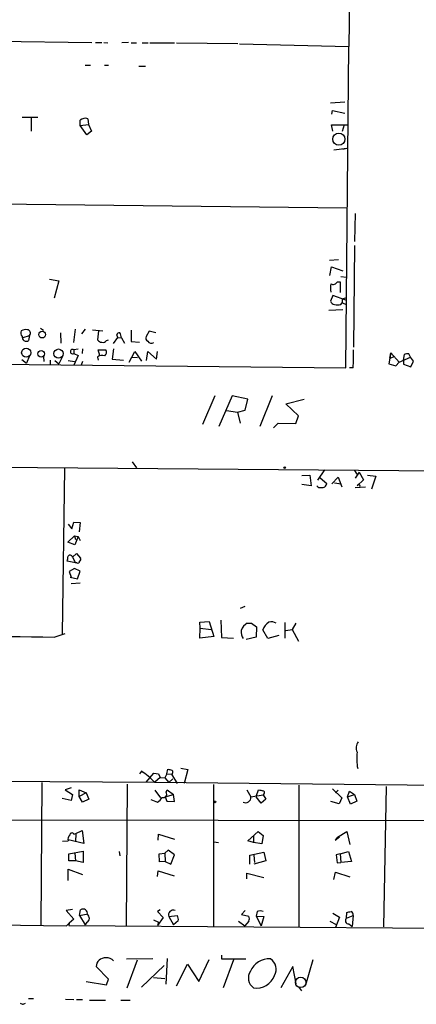
# Model space of a CAD drawing. Extents: x 4 to 62089, y -143798 to 4927.
# Drawn here: x 366 to 431, y 4370 to 4531 of the extents above; entities that cross this region are included whole.
import ezdxf

# ---------------------------------------------------------------- set-up
doc = ezdxf.new("R2010")
doc.units = 0
doc.header["$MEASUREMENT"] = 0
doc.layers.add('MAIN', color=5, linetype='CONTINUOUS')

msp = doc.modelspace()

# ---------------------------------------------------------------- linework, layer by layer
at = {"layer": 'MAIN'}
for p, q in [((419.608, 4536.0057), (419.5233, 4526.777)), ((333.502, 4527.9623), (377.3593, 4527.4543)), ((377.952, 4527.4543), (378.968, 4527.4543)), ((379.3067, 4527.4543), (379.984, 4527.3697)), ((383.3707, 4527.4543), (382.27, 4527.3697)), ((383.794, 4527.3697), (384.6407, 4527.3697)), ((385.572, 4527.3697), (386.588, 4527.3697)), ((386.842, 4527.3697), (390.906, 4527.3697)), ((391.2447, 4527.3697), (401.32, 4527.285)), ((401.574, 4527.2003), (419.5233, 4526.777)), ((419.0153, 4474.0297), (419.5233, 4526.777)), ((376.2587, 4523.729), (377.1053, 4523.729)), ((379.3913, 4523.729), (380.0687, 4523.729)), ((385.064, 4523.5597), (386.1647, 4523.5597)), ((416.4753, 4517.5483), (418.846, 4517.7177)), ((416.7293, 4515.6857), (416.814, 4516.2783)), ((416.814, 4516.2783), (418.846, 4515.855)), ((365.9293, 4515.1777), (368.4693, 4515.1777)), ((367.3687, 4515.093), (367.3687, 4512.8917)), ((375.412, 4513.823), (375.412, 4514.6697)), ((376.682, 4514.9237), (376.7667, 4513.9923)), ((375.412, 4513.823), (376.7667, 4513.9923)), ((376.5127, 4512.299), (375.412, 4513.823)), ((377.2747, 4512.8917), (376.5127, 4512.299)), ((376.7667, 4513.9923), (377.2747, 4512.8917)), ((416.8987, 4512.8917), (416.6447, 4513.9077)), ((416.6447, 4513.9077), (419.354, 4513.9077)), ((418.7613, 4513.9077), (418.4227, 4512.807)), ((417.068, 4509.8437), (419.1847, 4510.0977)), ((418.5073, 4509.9283), (419.1847, 4510.0977)), ((325.628, 4501.377), (419.1847, 4500.2763)), ((420.5393, 4499.345), (420.4547, 4494.773)), ((420.4547, 4494.0957), (420.2853, 4477.4163)), ((416.306, 4491.725), (417.83, 4491.8097)), ((416.3907, 4489.185), (416.6447, 4490.6243)), ((416.6447, 4490.6243), (418.5073, 4489.947)), ((370.4167, 4488.5923), (371.9407, 4488.3383)), ((418.1687, 4489.0157), (419.1, 4488.931)), ((371.9407, 4488.3383), (371.1787, 4485.4597)), ((417.576, 4488.169), (418.084, 4488.169)), ((418.084, 4488.169), (418.084, 4486.391)), ((416.8987, 4485.883), (416.4753, 4484.9517)), ((419.0153, 4485.121), (416.8987, 4485.883)), ((418.4227, 4485.375), (419.0153, 4485.5443)), ((418.4227, 4485.375), (418.4227, 4484.6977)), ((418.1687, 4484.4437), (418.4227, 4484.6977)), ((418.4227, 4484.6977), (419.1, 4484.4437)), ((416.2213, 4483.5123), (418.5073, 4483.597)), ((368.8927, 4480.549), (369.4007, 4480.2103)), ((366.0987, 4479.025), (367.1147, 4479.3637)), ((367.1147, 4479.3637), (366.9453, 4478.517)), ((372.1947, 4479.787), (372.2793, 4478.0937)), ((374.396, 4478.1783), (374.65, 4480.3797)), ((376.2587, 4480.3797), (375.666, 4479.6177)), ((377.444, 4480.295), (379.1373, 4480.1257)), ((378.46, 4480.1257), (378.2907, 4478.6017)), ((380.9153, 4478.009), (381.5927, 4479.025)), ((381.5927, 4479.025), (381.4233, 4479.4483)), ((381.5927, 4479.025), (382.1853, 4478.9403)), ((382.1853, 4478.9403), (382.6933, 4478.0937)), ((383.794, 4480.2103), (383.794, 4478.3477)), ((386.7573, 4480.041), (386.2493, 4479.1943)), ((387.858, 4479.787), (386.7573, 4480.041)), ((375.8353, 4477.1623), (375.7507, 4476.4003)), ((379.73, 4478.517), (380.0687, 4478.6017)), ((380.9153, 4477.1623), (380.6613, 4475.469)), ((383.794, 4478.3477), (385.1487, 4478.263)), ((367.1147, 4475.977), (366.6067, 4474.7917)), ((369.4007, 4475.8923), (369.4853, 4475.0457)), ((372.5333, 4475.8923), (371.9407, 4474.707)), ((375.0733, 4477.0777), (374.396, 4476.993)), ((374.396, 4476.993), (374.396, 4476.4003)), ((374.396, 4476.4003), (375.0733, 4476.0617)), ((375.0733, 4476.0617), (374.396, 4474.453)), ((378.2907, 4475.8077), (378.3753, 4475.2997)), ((378.6293, 4476.0617), (378.3753, 4476.993)), ((378.3753, 4476.993), (379.6453, 4476.993)), ((383.4553, 4474.961), (383.8787, 4475.8077)), ((383.8787, 4475.8077), (384.3867, 4476.739)), ((383.8787, 4475.8077), (384.81, 4475.723)), ((384.3867, 4476.739), (385.4873, 4475.1303)), ((386.334, 4475.215), (386.5033, 4476.739)), ((386.5033, 4476.739), (387.9427, 4475.469)), ((387.9427, 4475.469), (388.112, 4476.739)), ((426.212, 4475.6383), (426.0427, 4474.707)), ((426.3813, 4476.485), (426.212, 4475.6383)), ((426.212, 4475.6383), (426.3813, 4476.485)), ((426.212, 4475.6383), (426.974, 4475.8923)), ((426.3813, 4476.485), (427.736, 4474.961)), ((427.736, 4474.961), (429.5987, 4475.8077)), ((428.5827, 4476.231), (428.4133, 4475.2997)), ((429.5987, 4475.8077), (429.3447, 4476.3157)), ((430.1067, 4475.1303), (429.5987, 4475.8077)), ((311.8273, 4475.1303), (419.0153, 4474.0297)), ((365.8447, 4475.3843), (366.6067, 4474.7917)), ((370.5013, 4475.2997), (370.5013, 4474.5377)), ((371.2633, 4475.215), (371.9407, 4474.707)), ((373.4647, 4475.215), (374.4807, 4475.0457)), ((375.8353, 4475.0457), (375.5813, 4474.453)), ((380.6613, 4475.469), (382.524, 4475.2997)), ((420.2007, 4474.0297), (419.608, 4474.0297)), ((426.0427, 4474.707), (427.228, 4474.3683)), ((427.228, 4474.3683), (427.736, 4474.961)), ((428.4133, 4475.2997), (428.498, 4475.215)), ((428.498, 4475.215), (428.498, 4474.6223)), ((428.498, 4474.6223), (429.6833, 4474.199)), ((429.6833, 4474.199), (430.1067, 4475.1303)), ((397.51, 4469.4577), (395.478, 4464.7163)), ((400.3887, 4469.4577), (398.1873, 4464.3777)), ((402.9287, 4468.865), (400.3887, 4469.4577)), ((406.908, 4469.4577), (404.876, 4464.3777)), ((402.5053, 4467.087), (402.9287, 4468.865)), ((409.194, 4468.103), (412.1573, 4468.865)), ((411.226, 4466.1557), (409.194, 4468.103)), ((399.4573, 4467.0023), (401.2353, 4466.7483)), ((401.2353, 4466.7483), (402.5053, 4467.087)), ((401.2353, 4466.7483), (401.6587, 4464.9703)), ((410.8027, 4464.8857), (411.226, 4466.1557)), ((407.162, 4464.2083), (407.924, 4464.9703)), ((407.924, 4464.9703), (410.8027, 4464.8857)), ((313.2667, 4458.1123), (466.4287, 4456.8423)), ((383.9633, 4458.6203), (384.6407, 4457.6043)), ((372.872, 4457.5197), (372.4487, 4430.3417)), ((411.8187, 4456.3343), (413.0887, 4456.419)), ((413.0887, 4456.419), (413.3427, 4454.641)), ((414.4433, 4455.5723), (415.544, 4457.2657)), ((420.4547, 4457.181), (420.7933, 4456.5883)), ((421.2167, 4456.927), (420.5393, 4455.911)), ((421.2167, 4456.927), (421.894, 4455.657)), ((422.5713, 4456.419), (423.926, 4456.2497)), ((423.926, 4456.2497), (423.2487, 4454.133)), ((413.3427, 4454.641), (411.8187, 4454.895)), ((414.782, 4455.9957), (415.8827, 4455.0643)), ((416.7293, 4454.9797), (417.7453, 4456.0803)), ((417.1527, 4455.149), (418.2533, 4454.9797)), ((417.7453, 4456.0803), (418.338, 4454.4717)), ((421.894, 4455.657), (420.878, 4454.641)), ((420.5393, 4454.387), (422.2327, 4454.4717)), ((373.4647, 4448.3757), (374.0573, 4447.6137)), ((374.0573, 4447.6137), (374.396, 4448.7143)), ((374.396, 4448.7143), (375.412, 4448.6297)), ((375.412, 4448.6297), (375.2427, 4447.1057)), ((373.38, 4445.4123), (374.4807, 4446.4283)), ((374.5653, 4444.989), (373.38, 4445.4123)), ((374.4807, 4446.4283), (375.0733, 4446.3437)), ((374.4807, 4446.4283), (374.65, 4445.8357)), ((375.0733, 4446.3437), (374.5653, 4444.989)), ((375.0733, 4446.3437), (375.412, 4445.6663)), ((374.142, 4442.957), (374.8193, 4443.5497)), ((374.8193, 4443.5497), (375.4967, 4442.7877)), ((374.65, 4442.0257), (373.2953, 4442.2797)), ((374.142, 4442.957), (374.65, 4442.0257)), ((374.904, 4442.0257), (374.65, 4442.0257)), ((374.4807, 4441.0943), (373.634, 4440.5863)), ((373.634, 4440.5863), (373.9727, 4439.655)), ((375.412, 4440.671), (374.4807, 4441.0943)), ((374.9887, 4439.401), (375.412, 4440.671)), ((373.8033, 4439.655), (374.9887, 4439.401)), ((373.9727, 4438.639), (375.412, 4438.7237)), ((401.7433, 4434.575), (402.5053, 4434.9137)), ((395.0547, 4432.289), (396.5787, 4432.3737)), ((395.1393, 4431.273), (395.0547, 4432.289)), ((396.5787, 4432.3737), (397.3407, 4429.9183)), ((398.526, 4432.6277), (398.6107, 4429.749)), ((402.844, 4432.1197), (403.5213, 4432.1197)), ((403.5213, 4432.1197), (404.368, 4431.527)), ((409.0247, 4432.2043), (409.0247, 4429.6643)), ((410.8027, 4432.1197), (410.21, 4431.1037)), ((371.1787, 4429.8337), (372.9567, 4430.4263)), ((395.0547, 4429.6643), (395.1393, 4431.273)), ((395.1393, 4431.273), (396.9173, 4431.1037)), ((404.368, 4431.527), (404.2833, 4429.8337)), ((406.2307, 4429.5797), (405.384, 4431.019)), ((409.194, 4430.9343), (410.21, 4431.1037)), ((410.21, 4431.1037), (411.226, 4429.1563)), ((397.3407, 4429.9183), (395.0547, 4429.6643)), ((398.6107, 4429.749), (400.558, 4429.6643)), ((404.2833, 4429.8337), (402.6747, 4429.4103)), ((408.0087, 4430.0877), (406.2307, 4429.5797)), ((385.4873, 4407.8203), (385.1487, 4407.397)), ((385.4873, 4407.8203), (385.7413, 4407.651)), ((389.636, 4407.397), (389.8053, 4408.159)), ((391.922, 4408.3283), (393.1073, 4408.0743)), ((393.1073, 4408.0743), (392.5147, 4405.7883)), ((321.31, 4406.381), (387.6887, 4406.0423)), ((386.2493, 4406.0423), (387.5193, 4407.4817)), ((387.5193, 4407.4817), (388.2813, 4407.397)), ((387.5193, 4407.4817), (388.2813, 4407.397)), ((387.604, 4406.0423), (489.5427, 4404.9417)), ((388.5353, 4406.8043), (387.6887, 4406.0423)), ((388.2813, 4407.397), (388.5353, 4406.8043)), ((388.5353, 4406.8043), (389.2973, 4406.7197)), ((389.636, 4407.397), (389.2973, 4406.7197)), ((389.2973, 4406.7197), (389.9747, 4405.9577)), ((389.636, 4407.397), (390.398, 4407.3123)), ((390.652, 4406.5503), (389.9747, 4405.9577)), ((390.398, 4407.3123), (391.3293, 4405.7883)), ((369.1467, 4405.9577), (368.9773, 4382.5897)), ((373.9727, 4405.111), (372.9567, 4404.7723)), ((372.9567, 4404.7723), (374.142, 4404.0103)), ((375.2427, 4403.6717), (375.2427, 4404.7723)), ((375.2427, 4404.7723), (376.428, 4404.2643)), ((383.1167, 4405.7037), (382.9473, 4382.4203)), ((387.6887, 4404.6877), (388.62, 4403.4177)), ((389.5513, 4404.349), (389.7207, 4404.7723)), ((389.7207, 4404.7723), (390.7367, 4404.0103)), ((397.3407, 4382.251), (397.3407, 4405.619)), ((402.7593, 4404.7723), (403.4367, 4403.587)), ((404.368, 4403.841), (404.7067, 4404.7723)), ((411.3107, 4405.5343), (411.3107, 4382.1663)), ((416.814, 4404.9417), (418.338, 4403.4177)), ((417.7453, 4404.6877), (417.322, 4404.2643)), ((419.2693, 4403.587), (419.608, 4404.5183)), ((419.608, 4404.5183), (420.4547, 4404.0103)), ((425.6193, 4405.2803), (425.196, 4382.251)), ((373.9727, 4402.9943), (372.4487, 4403.333)), ((374.142, 4404.0103), (373.9727, 4402.9943)), ((376.428, 4404.2643), (375.2427, 4403.6717)), ((375.8353, 4402.7403), (375.2427, 4403.6717)), ((376.8513, 4403.2483), (375.8353, 4402.7403)), ((376.428, 4404.2643), (376.8513, 4403.2483)), ((387.0113, 4403.1637), (388.112, 4402.7403)), ((389.382, 4403.587), (390.7367, 4404.0103)), ((389.382, 4403.587), (389.636, 4402.9097)), ((389.636, 4402.9097), (390.906, 4402.825)), ((390.906, 4402.825), (390.7367, 4404.0103)), ((403.4367, 4403.587), (405.4687, 4403.9257)), ((405.13, 4402.571), (404.2833, 4403.587)), ((405.892, 4403.2483), (405.13, 4402.571)), ((405.5533, 4404.095), (405.4687, 4403.9257)), ((405.4687, 4403.9257), (405.892, 4403.2483)), ((417.9147, 4402.4863), (416.56, 4402.825)), ((418.338, 4403.4177), (417.9147, 4402.4863)), ((419.2693, 4403.587), (420.4547, 4404.0103)), ((419.7773, 4402.4017), (419.2693, 4403.587)), ((420.7933, 4402.9097), (419.7773, 4402.4017)), ((420.4547, 4404.0103), (420.7933, 4402.9097)), ((283.1253, 4400.031), (517.9907, 4399.523)), ((374.7347, 4397.5757), (375.7507, 4398.0837)), ((375.7507, 4398.0837), (376.0047, 4395.967)), ((372.5333, 4396.3057), (373.4647, 4396.3903)), ((376.0047, 4395.967), (373.4647, 4396.5597)), ((374.396, 4397.491), (374.7347, 4397.5757)), ((374.7347, 4397.5757), (374.65, 4396.221)), ((388.1967, 4396.475), (388.2813, 4397.491)), ((388.2813, 4397.491), (390.906, 4396.6443)), ((402.9287, 4396.3903), (404.622, 4397.9143)), ((403.86, 4396.1363), (402.9287, 4396.3903)), ((403.86, 4397.1523), (403.86, 4396.1363)), ((404.622, 4397.9143), (405.4687, 4397.237)), ((405.4687, 4397.237), (405.2147, 4395.8823)), ((417.2373, 4396.475), (417.9993, 4397.0677)), ((417.6607, 4396.983), (417.2373, 4396.475)), ((417.6607, 4396.983), (419.1847, 4397.9143)), ((417.6607, 4396.983), (417.9993, 4397.0677)), ((419.1847, 4397.9143), (419.6927, 4395.7977)), ((389.89, 4394.8663), (389.2973, 4394.3583)), ((390.906, 4394.1043), (389.89, 4394.8663)), ((397.3407, 4396.221), (398.1027, 4396.1363)), ((405.2147, 4395.8823), (403.86, 4396.1363)), ((373.5493, 4394.2737), (375.92, 4394.697)), ((373.5493, 4393.0883), (373.5493, 4394.2737)), ((374.5653, 4394.3583), (374.65, 4393.0883)), ((375.92, 4394.697), (375.92, 4392.8343)), ((381.8467, 4394.6123), (381.9313, 4393.935)), ((388.366, 4394.2737), (389.2973, 4394.3583)), ((388.4507, 4392.919), (388.366, 4394.2737)), ((389.2973, 4394.3583), (389.382, 4393.0037)), ((390.3133, 4392.5803), (390.906, 4394.1043)), ((403.2673, 4394.0197), (405.5533, 4394.5277)), ((403.2673, 4392.5803), (403.2673, 4394.0197)), ((403.9447, 4394.0197), (404.0293, 4392.8343)), ((405.5533, 4394.5277), (405.892, 4393.0883)), ((418.084, 4394.2737), (417.4067, 4394.1043)), ((417.4067, 4394.1043), (417.576, 4392.7497)), ((418.084, 4394.2737), (419.4387, 4394.6123)), ((418.084, 4394.2737), (418.1687, 4392.8343)), ((419.4387, 4394.6123), (419.9467, 4393.0037)), ((373.4647, 4389.871), (373.4647, 4391.7337)), ((373.4647, 4391.7337), (375.8353, 4390.887)), ((374.65, 4393.0883), (373.5493, 4393.0883)), ((375.92, 4392.8343), (374.65, 4393.0883)), ((389.382, 4393.0037), (388.4507, 4392.919)), ((389.382, 4393.0037), (390.3133, 4392.5803)), ((405.892, 4393.0883), (403.9447, 4392.5803)), ((417.576, 4392.7497), (418.1687, 4392.8343)), ((419.9467, 4393.0037), (418.1687, 4392.8343)), ((388.112, 4390.5483), (388.1967, 4391.4797)), ((388.1967, 4391.4797), (390.8213, 4390.633)), ((402.7593, 4390.125), (402.7593, 4391.0563)), ((402.7593, 4391.0563), (405.5533, 4390.379)), ((417.068, 4390.0403), (417.322, 4391.2257)), ((417.322, 4391.2257), (419.6927, 4390.4637)), ((374.142, 4385.1297), (373.126, 4384.9603)), ((375.3273, 4384.1137), (375.4967, 4385.045)), ((388.5353, 4385.045), (388.112, 4384.791)), ((373.126, 4384.9603), (374.396, 4383.521)), ((374.396, 4383.521), (373.634, 4382.8437)), ((375.3273, 4384.1137), (376.428, 4384.3677)), ((375.3273, 4384.1137), (376.2587, 4382.5897)), ((387.4347, 4383.4363), (388.2813, 4383.013)), ((388.112, 4384.791), (389.0433, 4383.775)), ((389.0433, 4383.775), (388.112, 4382.505)), ((389.9747, 4383.9443), (391.3293, 4384.1137)), ((389.9747, 4383.9443), (390.7367, 4382.5897)), ((402.5053, 4384.9603), (401.9127, 4384.283)), ((401.9127, 4384.283), (403.098, 4384.029)), ((404.4527, 4384.791), (404.2833, 4384.029)), ((404.2833, 4384.029), (405.13, 4382.4203)), ((404.2833, 4384.029), (405.5533, 4383.9443)), ((405.5533, 4383.9443), (405.13, 4382.4203)), ((416.8987, 4384.537), (417.9993, 4383.8597)), ((417.9993, 4383.8597), (417.322, 4382.1663)), ((419.1, 4383.6903), (419.1847, 4384.6217)), ((419.1, 4383.6903), (420.2007, 4384.1137)), ((420.2007, 4384.1137), (420.0313, 4382.3357)), ((348.488, 4382.759), (373.2107, 4382.4203)), ((373.2107, 4382.4203), (373.634, 4382.8437)), ((373.2107, 4382.4203), (373.634, 4382.8437)), ((373.634, 4382.8437), (373.5493, 4382.505)), ((373.5493, 4382.505), (460.4173, 4381.8277)), ((376.5127, 4383.013), (376.2587, 4382.5897)), ((388.2813, 4383.013), (388.112, 4382.505)), ((391.4987, 4383.267), (390.7367, 4382.5897)), ((401.4047, 4383.1823), (402.4207, 4382.4203)), ((403.098, 4383.1823), (402.4207, 4382.4203)), ((416.3907, 4383.1823), (417.4067, 4382.6743)), ((419.5233, 4382.759), (420.0313, 4382.3357)), ((383.032, 4377.0017), (387.35, 4377.0863)), ((389.7207, 4377.0863), (389.4667, 4372.853)), ((398.6107, 4377.5943), (398.6107, 4377.0017)), ((398.6107, 4377.0017), (402.59, 4377.0017)), ((380.0687, 4373.6997), (378.0367, 4375.7317)), ((383.1167, 4372.2603), (384.81, 4376.8323)), ((389.2127, 4375.901), (385.4873, 4372.345)), ((391.2447, 4372.599), (393.0227, 4376.155)), ((393.0227, 4376.155), (394.8853, 4373.2763)), ((394.8853, 4373.2763), (396.5787, 4376.917)), ((400.558, 4376.8323), (398.8647, 4372.2603)), ((410.2947, 4375.7317), (408.3473, 4372.2603)), ((410.8873, 4372.9377), (410.2947, 4375.7317)), ((413.5967, 4376.8323), (412.4113, 4372.6837)), ((387.4347, 4373.9537), (389.2973, 4373.7843)), ((376.428, 4373.2763), (379.73, 4372.7683)), ((379.73, 4372.7683), (380.0687, 4373.6997)), ((411.226, 4372.4297), (411.734, 4371.7523)), ((366.9453, 4370.4823), (367.792, 4370.4823)), ((366.0987, 4369.551), (366.4373, 4369.7203)), ((373.0413, 4370.3977), (374.396, 4370.313)), ((374.8193, 4370.313), (375.8353, 4370.313)), ((376.936, 4370.2283), (379.5607, 4370.2283)), ((382.1007, 4370.2283), (383.6247, 4370.2283))]:
    msp.add_line(p, q, dxfattribs=at)
for centre, radius in [((417.8666, 4511.5577), 0.9987), ((369.1848, 4479.4828), 0.5521), ((366.571, 4476.5142), 0.7443), ((369.0244, 4476.3237), 0.5336), ((371.8772, 4476.3704), 0.7532), ((408.9823, 4457.6467), 0.1338), ((397.5523, 4402.7827), 0.1338)]:
    msp.add_circle(centre, radius, dxfattribs=at)
at = {"layer": 'MAIN', "color": 5}
msp.add_circle((411.6069, 4373.1494), 0.8616, dxfattribs=at)
at = {"layer": 'MAIN'}
for centre, radius, start, end in [((376.2586, 4513.7385), 1.2585, 70.341276, 132.275526), ((419.1841, 4487.153), 2.7101, 165.527395, 194.472605), ((416.941, 4488.3807), 0.6694, 235.308095, 341.562344), ((417.2313, 4485.2541), 0.8142, 201.80141, 264.460259), ((417.6607, 4485.9248), 1.5658, 251.068631, 288.931369), ((366.3914, 4479.7594), 0.73, 149.880292, 230.726056), ((366.5219, 4478.6865), 1.6284, 81.022983, 117.896356), ((366.5668, 4479.0498), 0.6536, 167.228757, 305.389906), ((366.7125, 4479.7447), 0.554, 316.550529, 83.41766), ((381.8636, 4479.3383), 0.4538, 81.419912, 165.972942), ((380.674, 4478.9484), 1.5113, 359.692919, 33.702685), ((386.7574, 4478.9403), 0.5681, 153.43946, 243.425927), ((378.8834, 4478.9403), 0.6826, 209.738635, 277.119811), ((379.222, 4478.7711), 0.5681, 243.43946, 333.425927), ((387.1383, 4478.8134), 0.7406, 210.970391, 300.959776), ((374.1844, 4476.6967), 0.3641, 54.46781, 305.523047), ((379.0103, 4475.0035), 1.0792, 64.43462, 131.822252), ((378.8624, 4476.6013), 0.8754, 314.504767, 26.579686), ((395.0317, 4476.2311), 25.2651, 355.00136, 1.728087), ((429.1333, 4474.7475), 1.5824, 82.322568, 110.362373), ((414.7905, 4454.9883), 0.6224, 213.917299, 284.971738), ((415.1304, 4455.1197), 0.7543, 256.26406, 355.788293), ((421.1169, 4454.6245), 0.2395, 320.35372, 176.049052), ((373.7752, 4442.9289), 0.3679, 4.380787, 147.553889), ((161.73, 4485.053), 215.8459, 348.57027, 348.799453), ((375.0734, 4442.2232), 0.2601, 229.379598, 12.545532), ((375.158, 4442.6184), 0.3787, 296.558284, 26.558284), ((404.2276, 4429.9057), 2.6108, 122.002592, 156.797375), ((407.8478, 4430.0893), 2.6334, 123.352139, 159.326305), ((406.7811, 4430.723), 1.6117, 60.067274, 103.677562), ((426.1365, 9056.071), 4626.5637, 268.5768995, 269.3193817), ((403.775, 4430.7015), 1.9609, 173.181596, 214.896031), ((422.2056, 4411.6754), 1.5114, 140.029885, 208.552371), ((428.2489, 4409.8275), 7.4563, 171.318277, 192.263598), ((379.1518, 4398.129), 11.5784, 43.113987, 56.826124), ((432.4704, 4577.4301), 174.5652, 255.853161, 256.082336), ((390.2799, 4407.6711), 0.3777, 288.219101, 57.521826), ((447.3777, 4574.0419), 174.5652, 255.851163, 256.080306), ((405.378, 4404.3188), 0.2843, 308.071195, 88.790557), ((386.7983, 4404.816), 2.4565, 302.329512, 327.670488), ((389.0324, 4404.0699), 0.5893, 254.407189, 28.274411), ((402.5675, 4403.5149), 0.8722, 242.641673, 4.74182), ((374.2124, 4396.6867), 0.8043, 127.864363, 201.624151), ((374.0801, 4397.3152), 0.3615, 29.096166, 178.969611), ((375.9141, 4384.4721), 0.7088, 344.528672, 126.076105), ((376.2188, 4383.6704), 0.7201, 294.087709, 58.28981), ((390.7047, 4384.2303), 0.784, 68.605707, 201.394293), ((390.5669, 4383.5209), 0.9657, 344.75789, 37.866658), ((402.0823, 4383.6057), 1.1004, 337.370923, 22.624271), ((404.9607, 4383.3099), 1.5658, 71.068631, 108.931369), ((419.476, 4383.2994), 0.5424, 133.886948, 275.002223), ((377.1939, 4554.049), 174.5533, 283.919686, 284.148845), ((419.7139, 4384.2936), 0.519, 339.717891, 73.41919), ((379.5606, 4375.6471), 1.5262, 86.818712, 176.82246), ((379.7892, 4375.6893), 1.4887, 40.848846, 95.547065), ((406.445, 4373.6424), 3.3658, 86.439912, 156.774363), ((405.569, 4375.2911), 2.0257, 330.457198, 57.613846), ((405.0251, 4373.8811), 1.9961, 146.95002, 234.289812), ((404.3811, 4375.3512), 3.1345, 260.430398, 340.255678), ((408.1722, 4496.643), 133.8752, 251.45383, 251.682999)]:
    msp.add_arc(centre, radius, start, end, dxfattribs=at)

doc.saveas('drawing.dxf')
